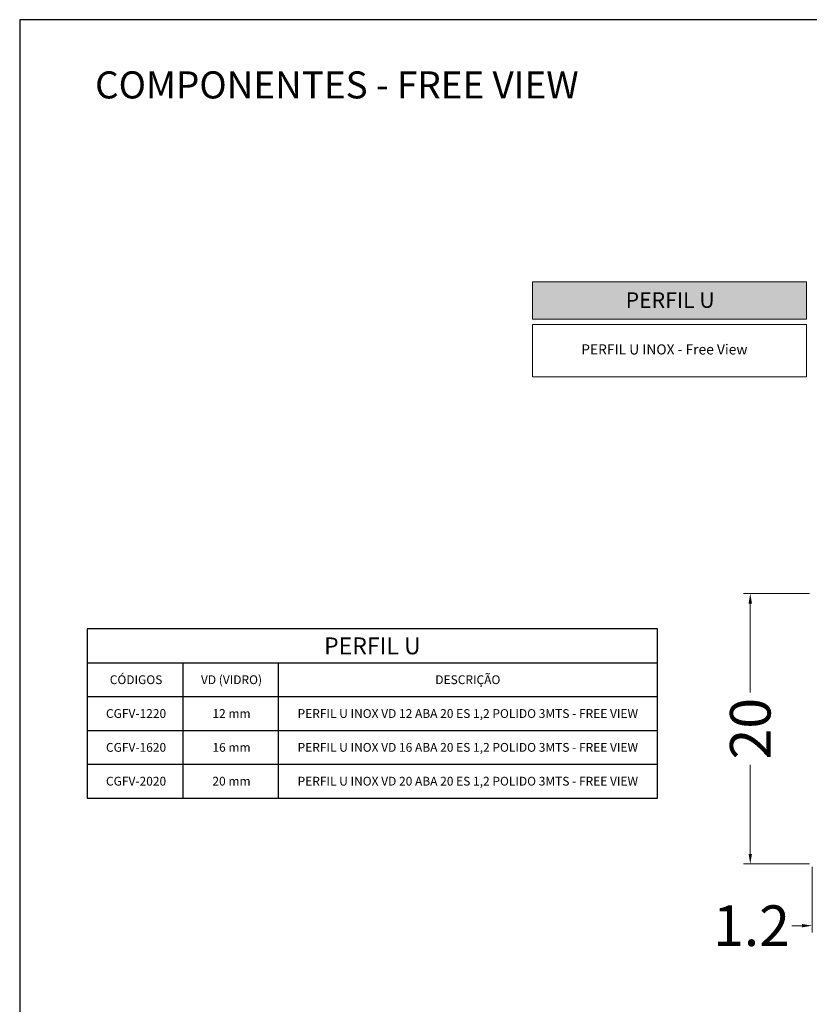
# Model space of a CAD drawing. Units: inches. Extents: x -1916 to 6911, y -397 to 613.
# Drawn here: x -1677 to -1560, y -246 to -100 of the extents above; entities that cross this region are included whole.
import ezdxf
from ezdxf.enums import TextEntityAlignment as Align

# ---------------------------------------------------------------- set-up
doc = ezdxf.new("R2010")
doc.units = ezdxf.units.IN
doc.header["$LTSCALE"] = 0.05
doc.header["$MEASUREMENT"] = 0
for name, color, linetype in [('@PRETO', 7, 'Continuous'), ('BRANCO', 7, 'Continuous'), ('Layout', 9, 'Continuous')]:
    doc.layers.add(name, color=color, linetype=linetype)
doc.layers.add('VERDE', color=7, linetype='Continuous', true_color=0x91bf42)
doc.styles.add('Perfil-01', font='TitilliumWeb-Light.ttf', dxfattribs={"height": 2})
doc.styles.get("Standard").update_dxf_attribs({"font": 'arial.ttf'})
doc.dimstyles.new('PERFIL-01', dxfattribs={"dimtxt": 4, "dimasz": 1.5, "dimexe": 1, "dimexo": 1, "dimgap": 1, "dimtad": 0, "dimdec": 0, "dimlfac": 2, "dimzin": 11, "dimdsep": 46, "dimtxsty": 'Standard', "dimcen": 0, "dimadec": 1, "dimazin": 3, "dimtfac": 1, "dimtdec": 0, "dimtofl": 0, "dimtmove": 0, "dimatfit": 1, "dimfxl": 1, "dimfrac": 2, "dimtzin": 11, "dimlwd": 0, "dimlwe": 0, "dimarcsym": 0})

# ---------------------------------------------------------------- blocks, each defined once
blk = doc.blocks.new('*D296')
at = {"layer": 'BRANCO', "color": 0, "lineweight": 0}
for p, q in [((-1559.36, -225.19), (-1559.36, -234.91)), ((-1556.96, -225.19), (-1556.96, -234.91)), ((-1560.86, -233.91), (-1562.36, -233.91)), ((-1555.46, -233.91), (-1553.96, -233.91))]:
    blk.add_line(p, q, dxfattribs=at)
at = {"layer": 'BRANCO', "color": 0}
for points in [[(-1560.86, -234.16), (-1560.86, -233.66), (-1559.36, -233.91)], [(-1555.46, -233.66), (-1555.46, -234.16), (-1556.96, -233.91)]]:
    blk.add_solid(points, dxfattribs=at)
at = {"layer": 'Defpoints', "color": 0}
for p in [(-1559.36, -224.19), (-1556.96, -224.19), (-1559.36, -233.91)]:
    blk.add_point(p, dxfattribs=at)
at = {"layer": 'BRANCO', "color": 0, "insert": (-1568.33, -233.91), "char_height": 2, "attachment_point": 5, "style": 'Perfil-01'}
blk.add_mtext('{\\H3x;1.2}', dxfattribs=at)
blk = doc.blocks.new('*D297')
at = {"layer": 'BRANCO', "color": 0, "lineweight": 0}
for p, q in [((-1559.76, -184.79), (-1569.51, -184.79)), ((-1568.51, -186.29), (-1568.51, -199.46)), ((-1568.51, -223.29), (-1568.51, -210.12)), ((-1559.76, -224.79), (-1569.51, -224.79))]:
    blk.add_line(p, q, dxfattribs=at)
at = {"layer": 'BRANCO', "color": 0}
for points in [[(-1568.26, -186.29), (-1568.76, -186.29), (-1568.51, -184.79)], [(-1568.76, -223.29), (-1568.26, -223.29), (-1568.51, -224.79)]]:
    blk.add_solid(points, dxfattribs=at)
at = {"layer": 'Defpoints', "color": 0}
for p in [(-1568.51, -184.79), (-1558.76, -184.79), (-1558.76, -224.79)]:
    blk.add_point(p, dxfattribs=at)
at = {"layer": 'BRANCO', "color": 0, "insert": (-1568.51, -204.79), "char_height": 2, "attachment_point": 5, "rotation": 90, "style": 'Perfil-01'}
blk.add_mtext('{\\H3x;20}', dxfattribs=at)

msp = doc.modelspace()

# ---------------------------------------------------------------- hatches: boundary and pattern name
at = {"layer": 'VERDE', "lineweight": 0}
h = msp.add_hatch(color=256, dxfattribs=at)
h.dxf.hatch_style = 1
h.paths.add_polyline_path([(-1600.7177, -138.7416), (-1600.7177, -144.2579), (-1560.2038, -144.2579), (-1560.2038, -138.7416)])

# ---------------------------------------------------------------- linework, layer by layer
at = {"layer": 'Layout', "color": 7}
for p, q in [((-1582.2385, -190.0528), (-1666.5607, -190.0528)), ((-1666.5607, -190.0528), (-1666.5607, -215.0528)), ((-1582.2385, -215.0528), (-1582.2385, -190.0528)), ((-1666.5607, -195.0528), (-1582.2385, -195.0528)), ((-1652.4453, -195.0528), (-1652.4453, -215.0528)), ((-1638.3298, -195.0528), (-1638.3298, -215.0528)), ((-1666.5607, -200.0528), (-1582.2385, -200.0528)), ((-1666.5607, -205.0528), (-1582.2385, -205.0528)), ((-1666.5607, -210.0528), (-1582.2385, -210.0528)), ((-1666.5607, -215.0528), (-1582.2385, -215.0528))]:
    msp.add_line(p, q, dxfattribs=at)
at = {"layer": 'Layout', "flags": 128}
msp.add_lwpolyline([(-1676.5607, -397), (-1466.5607, -397), (-1466.5607, -100), (-1676.5607, -100), (-1676.5607, -397)], dxfattribs=at)
at = {"layer": 'VERDE', "lineweight": 0}
for points in [[(-1600.7177, -138.7416), (-1560.2038, -138.7416), (-1560.2038, -144.2579), (-1600.7177, -144.2579)], [(-1600.7177, -145.0579), (-1560.2038, -145.0579), (-1560.2038, -152.8005), (-1600.7177, -152.8005)]]:
    msp.add_lwpolyline(points, close=True, dxfattribs=at)

# ---------------------------------------------------------------- texts
at = {"layer": '@PRETO', "style": 'Perfil-01'}
for s, height, p in [('PERFIL U', 2.5, (-1624.3996, -192.5528)), ('CÓDIGOS', 1.3, (-1659.3492, -197.5528)), ('VD (VIDRO)', 1.3, (-1645.2338, -197.5528)), ('DESCRIÇÃO', 1.3, (-1610.2841, -197.5528)), ('CGFV-1220', 1.3, (-1659.3492, -202.5528)), ('12 mm', 1.3, (-1645.2338, -202.5528)), ('PERFIL U INOX VD 12 ABA 20 ES 1,2 POLIDO 3MTS - FREE VIEW', 1.3, (-1610.2841, -202.5528)), ('CGFV-1620', 1.3, (-1659.3492, -207.5528)), ('16 mm', 1.3, (-1645.2338, -207.5528)), ('PERFIL U INOX VD 16 ABA 20 ES 1,2 POLIDO 3MTS - FREE VIEW', 1.3, (-1610.2841, -207.5528)), ('CGFV-2020', 1.3, (-1659.3492, -212.5528)), ('20 mm', 1.3, (-1645.2338, -212.5528)), ('PERFIL U INOX VD 20 ABA 20 ES 1,2 POLIDO 3MTS - FREE VIEW', 1.3, (-1610.2841, -212.5528))]:
    msp.add_text(s, height=height, dxfattribs=at).set_placement(p, align=Align.MIDDLE_CENTER)
at = {"layer": 'VERDE', "lineweight": -3, "insert": (-1580.3622, -141.4412), "char_height": 2.3, "width": 38.567477, "attachment_point": 5, "style": 'Perfil-01'}
msp.add_mtext('{\\fTitillium Web|b1|i0|c0|p2;\\C7;\\c16448250;PERFIL U}', dxfattribs=at)
at = {"layer": 'VERDE', "lineweight": 0, "insert": (-1581.2199, -148.7355), "char_height": 1.5, "width": 36.320112, "attachment_point": 5, "style": 'Perfil-01'}
msp.add_mtext('\\pxqc;PERFIL U INOX - Free View', dxfattribs=at)

# ---------------------------------------------------------------- dimensions: what is measured, and where the dimension line sits
at = {"layer": 'BRANCO'}
dim = msp.add_linear_dim(base=(-1568.5054, -184.792), p1=(-1558.7554, -224.792), p2=(-1558.7554, -184.792), angle=90, text='{\\H3x;20}', dimstyle='PERFIL-01', override={"dimtxt": 2, "dimtxsty": 'Perfil-01'}, dxfattribs=at)
dim.commit()
dim.dimension.update_dxf_attribs({"geometry": '*D297', "text_midpoint": (-1568.5054, -204.792)})
dim = msp.add_linear_dim(base=(-1559.3554, -233.906), p1=(-1556.9554, -224.192), p2=(-1559.3554, -224.192), text='{\\H3x;1.2}', dimstyle='PERFIL-01', override={"dimtxt": 2, "dimtxsty": 'Perfil-01'}, dxfattribs=at)
dim.commit()
dim.dimension.update_dxf_attribs({"geometry": '*D296', "text_midpoint": (-1568.3269, -233.906)})

# ---------------------------------------------------------------- next in the draw order: texts
at = {"layer": 'BRANCO', "color": 7, "lineweight": -3, "insert": (-1665.4082, -107.6403), "char_height": 4, "width": 75.377732, "attachment_point": 1, "style": 'Perfil-01', "bg_fill": 2}
msp.add_mtext('COMPONENTES - FREE VIEW', dxfattribs=at)

doc.saveas('drawing.dxf')
